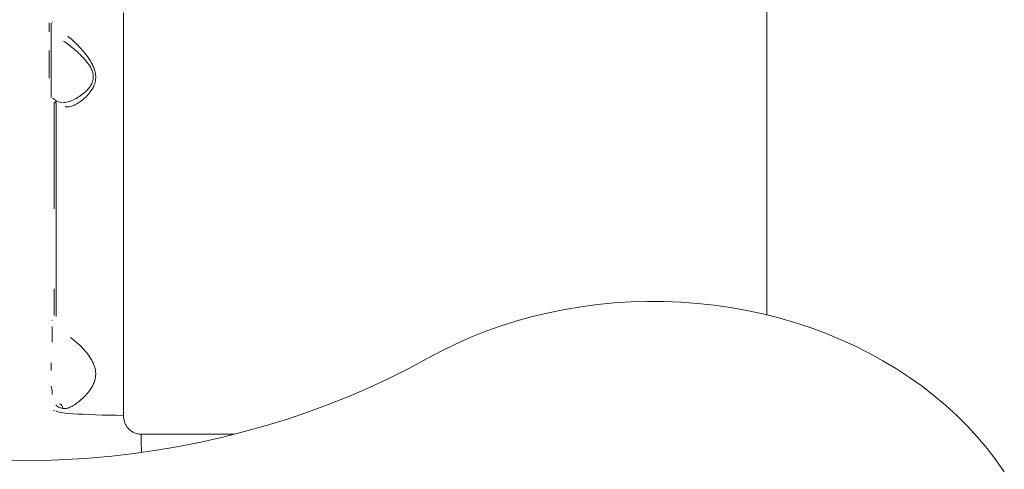
# Model space of a CAD drawing. Units: millimetres. Extents: x -2184 to 24130, y 3177 to 25430.
# Drawn here: x 11916 to 12420, y 20962 to 21192 of the extents above; entities that cross this region are included whole.
import ezdxf

# ---------------------------------------------------------------- set-up
doc = ezdxf.new("R2010")
doc.units = ezdxf.units.MM
doc.layers.add('DIKOM', color=7, linetype='Continuous')

msp = doc.modelspace()

# ---------------------------------------------------------------- linework, layer by layer
at = {"layer": 'DIKOM', "color": 7, "linetype": 'Continuous', "lineweight": 15}
for p, q in [((11932.22, 21190.35), (11932.22, 21190.4)), ((11932.22, 21187.51), (11932.22, 21190.35)), ((11932.23, 21180.71), (11932.22, 21187.51)), ((11932.64, 21190.97), (11932.64, 21190.79)), ((11934.72, 21149.44), (11934.72, 21149.51)), ((11932.64, 21038.18), (11932.64, 21038.08)), ((11932.72, 21035.14), (11932.72, 21027.06)), ((11936.85, 20995.62), (11937.06, 20995.61)), ((11934.72, 20995.03), (11934.72, 20995.1)), ((11934.72, 20991.91), (11934.72, 20991.91))]:
    msp.add_line(p, q, dxfattribs=at)
at = {"layer": 'DIKOM', "color": 7, "linetype": 'Continuous', "lineweight": 15, "flags": 128}
for points in [[(11969.23, 21195.75), (11969.23, 21175.43), (11969.23, 21155.02), (11969.23, 21134.54), (11969.23, 21113.99), (11969.23, 21093.39), (11969.23, 21072.73), (11969.23, 21052.02), (11969.23, 21031.27), (11969.23, 21010.48), (11969.23, 20989.67)], [(11931.26, 21185.89), (11931.26, 21190.62)], [(11932.23, 21152.39), (11932.23, 21153.77), (11932.23, 21155.48), (11932.23, 21157.45), (11932.23, 21159.62), (11932.23, 21161.96), (11932.23, 21164.4), (11932.23, 21166.89), (11932.23, 21169.36), (11932.23, 21171.75), (11932.23, 21174.01), (11932.23, 21176.08), (11932.23, 21177.92), (11932.23, 21179.47), (11932.23, 21180.71)], [(11931.26, 21162.15), (11931.26, 21166.9), (11931.26, 21171.66), (11931.26, 21176.4)], [(11932.22, 21170.54), (11932.22, 21169.99), (11932.22, 21169.13)], [(11932.22, 21166.94), (11932.22, 21165.53)], [(11933.76, 21095.38), (11933.76, 21109), (11933.76, 21122.59), (11933.76, 21136.16), (11933.76, 21149.7)], [(11934.72, 21040.31), (11934.72, 21054.03), (11934.72, 21067.72), (11934.72, 21081.4), (11934.72, 21095.06), (11934.72, 21108.69), (11934.72, 21122.3), (11934.72, 21135.88), (11934.72, 21149.44)], [(11934.72, 21095.24), (11934.72, 21081.61), (11934.72, 21067.96)], [(11933.76, 21040.71), (11933.76, 21054.4)], [(12125.08, 21018.94), (12132.25, 21022.76), (12139.6, 21026.32), (12147.14, 21029.63), (12154.83, 21032.69), (12162.67, 21035.47), (12170.65, 21037.99), (12178.75, 21040.23), (12186.96, 21042.2), (12195.26, 21043.88), (12203.64, 21045.28), (12212.08, 21046.4), (12220.57, 21047.22), (12229.1, 21047.75), (12237.65, 21048), (12246.2, 21047.95), (12254.74, 21047.61), (12263.26, 21046.98), (12271.74, 21046.06), (12280.16, 21044.85), (12288.52, 21043.36), (12296.79, 21041.58), (12304.96, 21039.52), (12313.02, 21037.19), (12320.96, 21034.58), (12328.75, 21031.7), (12336.4, 21028.56), (12343.87, 21025.17), (12351.16, 21021.52), (12358.27, 21017.63), (12365.16, 21013.49), (12371.84, 21009.13), (12378.29, 21004.54), (12384.51, 20999.74), (12390.47, 20994.73), (12396.17, 20989.52), (12401.59, 20984.12), (12406.74, 20978.54), (12411.6, 20972.79), (12416.16, 20966.88), (12420.42, 20960.82)], [(11905.11, 20966.62), (11916.75, 20966.47), (11928.4, 20966.62), (11940.03, 20967.07), (11951.64, 20967.82), (11963.22, 20968.87), (11974.74, 20970.21), (11986.22, 20971.85), (11997.62, 20973.78), (12008.94, 20976.01), (12020.18, 20978.52), (12031.3, 20981.33), (12042.32, 20984.41), (12053.21, 20987.78), (12063.97, 20991.43), (12074.58, 20995.35), (12085.03, 20999.55), (12095.32, 21004.01), (12105.43, 21008.73), (12115.35, 21013.71), (12125.08, 21018.94)], [(11932.22, 21014.02), (11932.22, 21015.09), (11932.22, 21015.92), (11932.22, 21016.43), (11932.22, 21016.59), (11932.22, 21016.39)], [(11932.22, 21015.84), (11932.22, 21014.99), (11932.22, 21013.9), (11932.22, 21012.67)], [(11932.22, 21004.53), (11932.72, 21002.23), (11932.72, 21000.39)], [(11933.76, 20991.96), (11933.76, 20992.36)], [(11934.72, 20991.91), (11934.9, 20991.69), (11935.45, 20991.48), (11936.35, 20991.27), (11937.61, 20991.06), (11939.2, 20990.87), (11941.12, 20990.68), (11943.34, 20990.51), (11945.85, 20990.35), (11948.62, 20990.2), (11951.63, 20990.07), (11954.85, 20989.95), (11958.25, 20989.85), (11961.8, 20989.77), (11965.47, 20989.71), (11969.23, 20989.67)]]:
    msp.add_lwpolyline(points, dxfattribs=at)
at = {"layer": 'DIKOM', "color": 7, "linetype": 'Continuous', "lineweight": 15}
for centre, radius, start, end in [((11933.99, 21148.29), 1.43, 58.9668, 99.0291), ((11935.81, 20993.38), 2.35, 357.1496, 71.5028), ((12214.8, 20981.73), 236.53, 180.4166, 182.6676)]:
    msp.add_arc(centre, radius, start, end, dxfattribs=at)
for points, knots in [([(12298.76, 21040.99), (12298.76, 21042.85), (12298.76, 21049.92), (12298.76, 21062.15), (12298.76, 21077.67), (12298.76, 21093.14), (12298.76, 21108.53), (12298.76, 21123.85), (12298.76, 21139.1), (12298.77, 21154.25), (12298.77, 21169.32), (12298.77, 21184.28), (12298.77, 21199.14), (12298.77, 21213.89), (12298.77, 21228.53), (12298.77, 21243.04), (12298.77, 21257.42), (12298.77, 21269.72), (12298.77, 21277.16), (12298.77, 21279.91)], [0, 0, 0, 0, 0.02236, 0.085091, 0.147822, 0.210553, 0.273284, 0.336015, 0.398746, 0.461477, 0.524208, 0.586939, 0.649669, 0.7124, 0.775131, 0.837861, 0.900591, 0.963322, 1, 1, 1, 1]), ([(11940.66, 21183.71), (11941.52, 21183.04), (11943.07, 21181.81), (11945.58, 21179.39), (11948.13, 21176.65), (11950.85, 21173.35), (11953, 21170.01), (11954.3, 21167.09), (11955.01, 21164.53), (11955.13, 21161.62), (11954.39, 21158.86), (11953.25, 21156.6), (11951.64, 21154.32), (11949.45, 21152.02), (11946.75, 21149.91), (11944.06, 21148.37), (11941.49, 21147.44), (11940.05, 21147.52), (11939.34, 21147.55)], [0, 0, 0, 0, 0.0785495, 0.1430589, 0.2076029, 0.2872152, 0.3665497, 0.4057529, 0.4448517, 0.4974444, 0.5496908, 0.5922707, 0.6349375, 0.7072962, 0.7797294, 0.8544845, 0.9291408, 1, 1, 1, 1]), ([(11938.3, 21149.83), (11938.67, 21149.81), (11939.83, 21149.77), (11942.13, 21150.47), (11944.96, 21151.73), (11947.83, 21153.55), (11950.15, 21155.49), (11951.88, 21157.47), (11953.1, 21159.41), (11953.9, 21161.82), (11953.78, 21164.37), (11953.03, 21166.56), (11952.36, 21167.81), (11951.2, 21169.69), (11949.32, 21172.06), (11946.47, 21174.93), (11943.75, 21177.34), (11941.12, 21179.44), (11939.41, 21180.62), (11938.54, 21181.16), (11938.54, 21181.16)], [0, 0, 0, 0, 0.037029, 0.115539, 0.196281, 0.271596, 0.348564, 0.391243, 0.434862, 0.485674, 0.536119, 0.573009, 0.611551, 0.613523, 0.694595, 0.779036, 0.847169, 0.916471, 0.999957, 1, 1, 1, 1]), ([(11932.64, 21151.95), (11932.68, 21151.95), (11933, 21151.89), (11933.57, 21151.65), (11934.21, 21151.09), (11934.64, 21150.35), (11934.69, 21149.79), (11934.72, 21149.51)], [0, 0, 0, 0, 0.0387882, 0.2783653, 0.5186336, 0.7594353, 1, 1, 1, 1]), ([(11937.67, 21149.79), (11937.55, 21149.81), (11936.89, 21149.93), (11935.97, 21150.17), (11935.01, 21150.45), (11934.46, 21150.67), (11934.2, 21150.81), (11934.22, 21150.8), (11934.22, 21150.8)], [0, 0, 0, 0, 0.055973, 0.302514, 0.544025, 0.744828, 0.921365, 1, 1, 1, 1]), ([(11942.08, 21029.45), (11942.96, 21028.82), (11944.71, 21027.56), (11947.53, 21024.92), (11950.33, 21021.86), (11952.76, 21018.46), (11954.28, 21015.33), (11954.92, 21012.79), (11955.14, 21010.33), (11954.72, 21007.78), (11953.76, 21005.39), (11952.45, 21003.07), (11950.59, 21000.62), (11948.19, 20998.17), (11945.7, 20996.09), (11943.32, 20994.52), (11941.19, 20993.52), (11939.47, 20993.08), (11938.55, 20993.21), (11938.16, 20993.26)], [0, 0, 0, 0, 0.075909, 0.151906, 0.228635, 0.305189, 0.368861, 0.401619, 0.434332, 0.490459, 0.528236, 0.566085, 0.630877, 0.695772, 0.764522, 0.833229, 0.893681, 0.954062, 1, 1, 1, 1]), ([(11938.16, 20993.26), (11937.36, 20993.49), (11935.74, 20993.94), (11934.83, 20994.55), (11934.75, 20994.91), (11934.72, 20995.03)], [0, 0, 0, 0, 0.39848, 0.808515, 1, 1, 1, 1]), ([(11969.23, 20989.67), (11969.32, 20988.6), (11969.52, 20986.47), (11971.02, 20983.6), (11973.27, 20981.41), (11975.83, 20980.19), (11977.56, 20980.06), (11978.28, 20980.01)], [0, 0, 0, 0, 0.218019, 0.433237, 0.643789, 0.851437, 1, 1, 1, 1]), ([(11978.28, 20980.01), (11983.47, 20980.01), (11993.86, 20980.01), (12009.29, 20980.03), (12019.94, 20980.04), (12025.39, 20980.04), (12025.78, 20980.04)], [0, 0, 0, 0, 0.324139, 0.648278, 0.974671, 1, 1, 1, 1])]:
    msp.add_open_spline(points, degree=3, knots=knots, dxfattribs=at)

doc.saveas('drawing.dxf')
